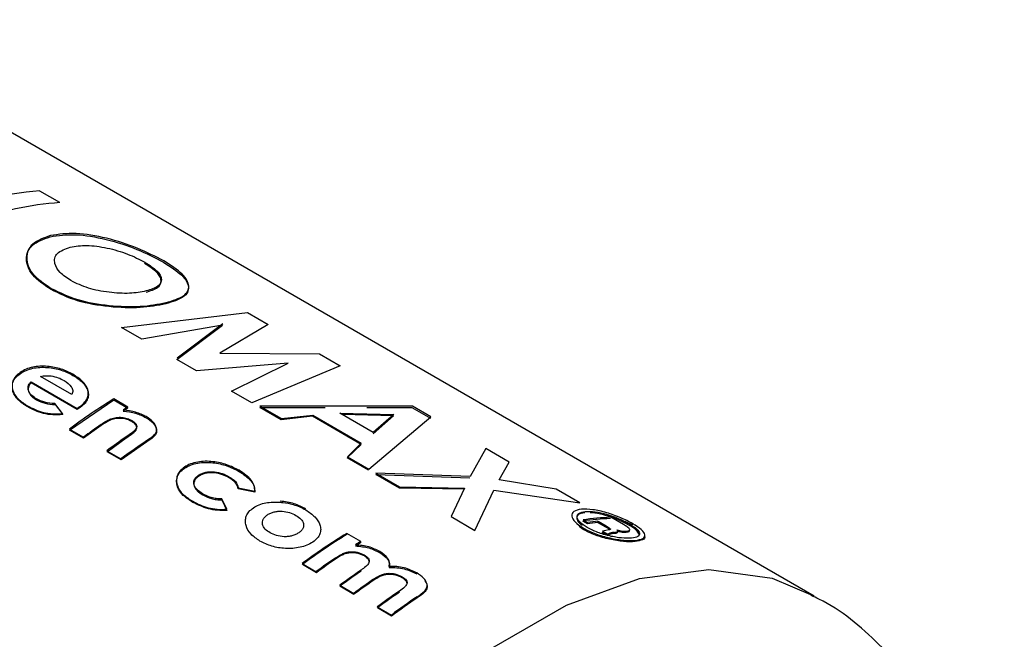
# Model space of a CAD drawing. Units: millimetres. Extents: x 0 to 420, y 0 to 297.
# Drawn here: x 394 to 395, y 123 to 124 of the extents above; entities that cross this region are included whole.
import ezdxf

# ---------------------------------------------------------------- set-up
doc = ezdxf.new("R2010")
doc.units = ezdxf.units.MM

msp = doc.modelspace()

# ---------------------------------------------------------------- linework, layer by layer
at = {"color": 7, "linetype": 'Continuous', "lineweight": 30}
for p, q in [((395.0987, 122.5987), (393.2602, 123.66)), ((393.7095, 123.3234), (393.6725, 123.3447)), ((393.823, 123.0934), (394.0548, 123.1213)), ((394.0548, 123.1213), (394.0932, 123.0992)), ((393.8604, 123.0718), (393.823, 123.0934)), ((394.0088, 123.0979), (393.8604, 123.0718)), ((393.9249, 123.0346), (394.0088, 123.0979)), ((394.0093, 123.1001), (393.9252, 123.0368)), ((394.0932, 123.0992), (394.0042, 123.0462)), ((394.0042, 123.0462), (394.1874, 123.0448)), ((394.1874, 123.0448), (394.2254, 123.0229)), ((393.9609, 123.0138), (393.9249, 123.0346)), ((394.1301, 123.0278), (393.9609, 123.0138)), ((394.0257, 122.9764), (394.1301, 123.0278)), ((394.2254, 123.0229), (394.0631, 122.9548)), ((393.7311, 122.9702), (393.6735, 123.0034)), ((393.6563, 122.9936), (393.7411, 122.9446)), ((393.7412, 122.9427), (393.6564, 122.9917)), ((394.0631, 122.9548), (394.0257, 122.9764)), ((393.7144, 122.935), (393.7002, 122.9535)), ((393.7004, 122.9516), (393.7146, 122.9331)), ((393.7272, 122.9046), (393.8089, 122.9601)), ((393.7411, 122.9446), (393.745, 122.9472)), ((393.8347, 122.9471), (393.8088, 122.9621)), ((393.8089, 122.9601), (393.8348, 122.9451)), ((394.117, 122.9237), (394.0776, 122.9464)), ((394.0776, 122.9464), (394.1977, 122.9464)), ((394.3586, 122.9487), (394.0779, 122.9486)), ((394.0779, 122.9486), (394.1173, 122.9259)), ((394.2749, 122.9464), (394.3578, 122.9464)), ((394.3578, 122.9464), (394.3921, 122.9266)), ((394.3928, 122.9289), (394.3586, 122.9487)), ((393.7451, 122.9452), (393.7412, 122.9427)), ((393.8348, 122.9451), (393.8261, 122.9397)), ((394.1746, 122.9302), (394.117, 122.9237)), ((394.1173, 122.9259), (394.175, 122.9324)), ((394.2643, 122.8784), (394.1746, 122.9302)), ((394.175, 122.9324), (394.2646, 122.8806)), ((394.2867, 122.9), (394.2251, 122.9356)), ((394.2251, 122.9356), (394.3243, 122.9331)), ((394.3237, 122.9308), (394.2291, 122.9332)), ((394.2784, 122.8329), (394.3928, 122.9289)), ((394.2863, 122.8978), (394.3237, 122.9308)), ((394.3243, 122.9331), (394.2867, 122.9)), ((393.7855, 122.9129), (393.7531, 122.8897)), ((393.727, 122.9065), (393.7529, 122.8916)), ((393.7531, 122.8897), (393.7272, 122.9046)), ((393.7963, 122.8648), (393.8316, 122.8901)), ((393.8757, 122.8873), (393.8222, 122.8498)), ((394.2387, 122.8535), (394.2643, 122.8784)), ((394.2646, 122.8806), (394.2389, 122.8556)), ((393.796, 122.8666), (393.8219, 122.8517)), ((393.8222, 122.8498), (393.7963, 122.8648)), ((394.2389, 122.8556), (394.2784, 122.8329)), ((394.4937, 122.8707), (394.465, 122.8191)), ((394.5372, 122.8456), (394.4937, 122.8707)), ((394.2781, 122.8307), (394.2387, 122.8535)), ((394.5186, 122.8132), (394.5372, 122.8456)), ((394.3349, 122.7979), (394.2913, 122.8231)), ((394.2913, 122.8231), (394.4645, 122.8169)), ((394.465, 122.8191), (394.2916, 122.8252)), ((394.2916, 122.8252), (394.3352, 122.8001)), ((394.6233, 122.7959), (394.5186, 122.8132)), ((394.0379, 122.7984), (394.0684, 122.7921)), ((394.0685, 122.7901), (394.038, 122.7965)), ((394.454, 122.7957), (394.3349, 122.7979)), ((394.3352, 122.8001), (394.4544, 122.7979)), ((394.4544, 122.7979), (394.4301, 122.7453)), ((394.4736, 122.7201), (394.5085, 122.794)), ((394.5085, 122.794), (394.6669, 122.7707)), ((394.6669, 122.7707), (394.6233, 122.7959)), ((394.0169, 122.7589), (394.0075, 122.7781)), ((394.0077, 122.7762), (394.0171, 122.7569)), ((394.4301, 122.7453), (394.4736, 122.7201)), ((394.6809, 122.7323), (394.6725, 122.7371)), ((394.6731, 122.7394), (394.6815, 122.7345)), ((394.7147, 122.7261), (394.6999, 122.7346)), ((394.7006, 122.7369), (394.7154, 122.7283)), ((394.7474, 122.7306), (394.7241, 122.7441)), ((394.7498, 122.7369), (394.7638, 122.73)), ((394.2636, 122.6996), (394.2377, 122.7145)), ((394.6732, 122.7217), (394.6661, 122.7271)), ((394.7085, 122.7164), (394.7117, 122.7171)), ((394.7193, 122.7101), (394.7085, 122.7164)), ((394.715, 122.7201), (394.7091, 122.7186)), ((394.7091, 122.7186), (394.7199, 122.7124)), ((394.7203, 122.7209), (394.715, 122.7201)), ((394.7195, 122.711), (394.7193, 122.7101)), ((394.7199, 122.7124), (394.7201, 122.7132)), ((394.7525, 122.7161), (394.7448, 122.7162)), ((394.7455, 122.7184), (394.7532, 122.7184)), ((394.2619, 122.6985), (394.2636, 122.6975)), ((394.1558, 122.6589), (394.1817, 122.644)), ((394.182, 122.6421), (394.1561, 122.6571)), ((394.2249, 122.6191), (394.2508, 122.6041)), ((394.2511, 122.6022), (394.2251, 122.6172)), ((394.294, 122.5792), (394.3199, 122.5642)), ((394.3201, 122.5624), (394.2942, 122.5773))]:
    msp.add_line(p, q, dxfattribs=at)
at = {"color": 1, "linetype": 'Continuous', "lineweight": 30, "flags": 128}
msp.add_lwpolyline([(393.8313, 121.2607), (393.8439, 121.4256), (393.8814, 121.5994), (393.9425, 121.7763), (394.0251, 121.9502), (394.1263, 122.1153), (394.2428, 122.2658), (394.3706, 122.3967), (394.5052, 122.5035), (394.6423, 122.5826), (394.7769, 122.6313), (394.9047, 122.6479), (395.0212, 122.6318), (395.096, 122.6003)], dxfattribs=at)
at = {"color": 7, "linetype": 'Continuous', "lineweight": 30}
for centre, radius, start, end in [((393.7192, 122.723), 0.6235, 94.297, 113.0646), ((393.7517, 122.7276), 0.5973, 94.0517, 109.8939), ((394.3986, 122.005), 1.1242, 121.6433, 126.6879), ((394.3843, 122.053), 1.0495, 121.5791, 122.1379), ((394.4543, 121.9483), 1.1755, 124.6867, 126.6358), ((394.4956, 121.9259), 1.1724, 124.5075, 126.6375), ((394.5105, 121.9262), 1.1535, 123.4007, 126.6521), ((394.7446, 122.232), 0.5102, 92.3802, 98.1164), ((394.7453, 122.2331), 0.5114, 92.3802, 98.1164), ((394.7553, 122.2073), 0.5302, 96.0005, 98.0665), ((394.7561, 122.2083), 0.5315, 96.0005, 98.0665), ((394.8275, 121.7575), 1.1242, 121.6433, 126.6879), ((394.8261, 121.7577), 1.1215, 121.6433, 126.6879), ((394.7899, 122.1893), 0.5282, 96.5444, 97.1765), ((394.7907, 122.1903), 0.5294, 96.5444, 97.1765), ((394.8138, 121.8045), 1.0507, 121.5793, 122.2101), ((394.8126, 121.8046), 1.0482, 121.5793, 122.2101), ((394.881, 121.7037), 1.1719, 124.4776, 126.6378), ((394.8796, 121.704), 1.1691, 124.4776, 126.6378), ((394.9223, 121.6814), 1.1685, 124.283, 126.64), ((394.9209, 121.6818), 1.1658, 124.283, 126.64), ((394.9498, 121.6642), 1.1713, 124.4464, 126.6382), ((394.9484, 121.6646), 1.1686, 124.4464, 126.6382), ((394.9902, 121.6431), 1.1666, 124.1697, 126.6413), ((394.9888, 121.6435), 1.1638, 124.1697, 126.6413), ((395.0122, 121.6337), 1.1598, 123.7726, 126.6465), ((395.0108, 121.634), 1.1571, 123.7726, 126.6465)]:
    msp.add_arc(centre, radius, start, end, dxfattribs=at)
for points, knots in [([(393.6932, 123.1632), (393.6802, 123.172), (393.6609, 123.1851), (393.6496, 123.2051), (393.6462, 123.2244), (393.6546, 123.2471), (393.6791, 123.256), (393.6914, 123.2605)], [0, 0, 0, 0, 0.249729, 0.37344, 0.500561, 0.750308, 1, 1, 1, 1]), ([(393.6919, 123.2628), (393.6796, 123.2583), (393.655, 123.2493), (393.6465, 123.2266), (393.6499, 123.2073), (393.6611, 123.1873), (393.6805, 123.1741), (393.6934, 123.1654)], [0, 0, 0, 0, 0.249966, 0.499826, 0.626899, 0.750551, 1, 1, 1, 1]), ([(393.6914, 123.2605), (393.7064, 123.2626), (393.7365, 123.2668), (393.7946, 123.2569), (393.8532, 123.2381), (393.8844, 123.2219), (393.9, 123.2138)], [0, 0, 0, 0, 0.250006, 0.499999, 0.750075, 1, 1, 1, 1]), ([(393.9007, 123.2161), (393.8851, 123.2242), (393.8539, 123.2403), (393.7953, 123.2591), (393.7371, 123.2691), (393.707, 123.2649), (393.6919, 123.2628)], [0, 0, 0, 0, 0.249649, 0.499611, 0.749719, 1, 1, 1, 1]), ([(393.7002, 123.2112), (393.6997, 123.2146), (393.6988, 123.2213), (393.7056, 123.2332), (393.7193, 123.2381), (393.7284, 123.2413)], [0, 0, 0, 0, 0.250569, 0.501127, 1, 1, 1, 1]), ([(393.7284, 123.2413), (393.7381, 123.2429), (393.7527, 123.2454), (393.7771, 123.2434), (393.7963, 123.24), (393.8156, 123.2351), (393.8406, 123.2267), (393.8559, 123.2188), (393.8661, 123.2135)], [0, 0, 0, 0, 0.2496534, 0.3737683, 0.5001262, 0.6269269, 0.7506165, 1, 1, 1, 1]), ([(393.7298, 123.1797), (393.7222, 123.1847), (393.7071, 123.1947), (393.7025, 123.2057), (393.7002, 123.2112)], [0, 0, 0, 0, 0.4998932, 1, 1, 1, 1]), ([(393.868, 123.1584), (393.876, 123.161), (393.8921, 123.1661), (393.8969, 123.1772), (393.8942, 123.187), (393.8865, 123.1976), (393.8739, 123.2057), (393.8654, 123.2112)], [0, 0, 0, 0, 0.249834, 0.499448, 0.628036, 0.75035, 1, 1, 1, 1]), ([(393.8661, 123.2135), (393.8745, 123.208), (393.8871, 123.1998), (393.8948, 123.1893), (393.8975, 123.1795), (393.8927, 123.1683), (393.8765, 123.1632), (393.8685, 123.1607)], [0, 0, 0, 0, 0.249372, 0.371595, 0.500168, 0.749897, 1, 1, 1, 1]), ([(393.9, 123.2138), (393.9128, 123.2055), (393.9384, 123.1891), (393.9491, 123.1671), (393.9411, 123.1484), (393.9167, 123.1408), (393.9045, 123.137)], [0, 0, 0, 0, 0.249888, 0.499906, 0.7499, 1, 1, 1, 1]), ([(393.9049, 123.1392), (393.9172, 123.143), (393.9417, 123.1506), (393.9497, 123.1694), (393.9391, 123.1913), (393.9135, 123.2078), (393.9007, 123.2161)], [0, 0, 0, 0, 0.250373, 0.500479, 0.750391, 1, 1, 1, 1]), ([(393.6934, 123.1654), (393.7089, 123.1578), (393.74, 123.1428), (393.8003, 123.1328), (393.8599, 123.1307), (393.8899, 123.1364), (393.9049, 123.1392)], [0, 0, 0, 0, 0.2496943, 0.499565, 0.7496339, 1, 1, 1, 1]), ([(393.8685, 123.1607), (393.8587, 123.1588), (393.8391, 123.1552), (393.8061, 123.157), (393.7804, 123.1611), (393.7551, 123.1672), (393.74, 123.1747), (393.7298, 123.1797)], [0, 0, 0, 0, 0.250131, 0.499857, 0.628505, 0.750657, 1, 1, 1, 1]), ([(393.9045, 123.137), (393.8895, 123.1341), (393.8595, 123.1284), (393.7999, 123.1306), (393.7397, 123.1406), (393.7087, 123.1557), (393.6932, 123.1632)], [0, 0, 0, 0, 0.250088, 0.500045, 0.750026, 1, 1, 1, 1]), ([(393.7332, 123.0074), (393.7264, 123.0109), (393.7128, 123.0178), (393.6908, 123.022), (393.6727, 123.0224), (393.6591, 123.0207), (393.6466, 123.017), (393.6398, 123.0129), (393.6364, 123.0108)], [0, 0, 0, 0, 0.2498065, 0.499172, 0.6293365, 0.749557, 0.8747082, 1, 1, 1, 1]), ([(393.6365, 123.0089), (393.6399, 123.0109), (393.6467, 123.015), (393.6592, 123.0187), (393.6727, 123.0204), (393.6908, 123.0201), (393.7129, 123.0158), (393.7265, 123.0089), (393.7333, 123.0054)], [0, 0, 0, 0, 0.125115, 0.250134, 0.370234, 0.500448, 0.749955, 1, 1, 1, 1]), ([(393.6364, 123.0108), (393.6334, 123.0085), (393.6274, 123.0039), (393.6223, 122.9954), (393.6207, 122.9865), (393.6227, 122.9748), (393.6315, 122.9611), (393.6437, 122.9532), (393.6498, 122.9492)], [0, 0, 0, 0, 0.125241, 0.250329, 0.371121, 0.500703, 0.750073, 1, 1, 1, 1]), ([(393.6501, 122.9473), (393.6439, 122.9513), (393.6317, 122.9592), (393.623, 122.9729), (393.621, 122.9845), (393.6225, 122.9935), (393.6275, 123.0019), (393.6335, 123.0066), (393.6365, 123.0089)], [0, 0, 0, 0, 0.250157, 0.49967, 0.6292, 0.7499775, 0.8749317, 1, 1, 1, 1]), ([(393.6735, 123.0034), (393.6768, 123.004), (393.6833, 123.005), (393.6899, 123.0045), (393.6931, 123.0043)], [0, 0, 0, 0, 0.500901, 1, 1, 1, 1]), ([(393.6931, 123.0043), (393.6976, 123.0034), (393.7065, 123.0015), (393.7136, 122.9978), (393.7171, 122.9959)], [0, 0, 0, 0, 0.499757, 1, 1, 1, 1]), ([(393.745, 122.9472), (393.7481, 122.9495), (393.7543, 122.9542), (393.7601, 122.9623), (393.7623, 122.9709), (393.7606, 122.9821), (393.752, 122.9954), (393.7395, 123.0034), (393.7332, 123.0074)], [0, 0, 0, 0, 0.125331, 0.25047, 0.371665, 0.500761, 0.750074, 1, 1, 1, 1]), ([(393.7333, 123.0054), (393.7395, 123.0014), (393.752, 122.9934), (393.7607, 122.9801), (393.7624, 122.9689), (393.7602, 122.9603), (393.7544, 122.9522), (393.7482, 122.9476), (393.7451, 122.9452)], [0, 0, 0, 0, 0.250166, 0.499628, 0.628674, 0.749846, 0.874848, 1, 1, 1, 1]), ([(393.6663, 122.9621), (393.6632, 122.9641), (393.6569, 122.9682), (393.6511, 122.9761), (393.6503, 122.9836), (393.6527, 122.9895), (393.655, 122.9922), (393.6563, 122.9936)], [0, 0, 0, 0, 0.250269, 0.500053, 0.749404, 0.867338, 1, 1, 1, 1]), ([(393.6564, 122.9917), (393.6552, 122.9902), (393.6529, 122.9876), (393.6504, 122.9817), (393.6513, 122.9742), (393.6571, 122.9663), (393.6634, 122.9622), (393.6665, 122.9602)], [0, 0, 0, 0, 0.132458, 0.250309, 0.499606, 0.749524, 1, 1, 1, 1]), ([(393.7171, 122.9959), (393.7222, 122.9923), (393.7298, 122.987), (393.7332, 122.9787), (393.7329, 122.9738), (393.7317, 122.9714), (393.7311, 122.9702)], [0, 0, 0, 0, 0.498599, 0.749082, 0.871723, 1, 1, 1, 1]), ([(393.6498, 122.9492), (393.659, 122.9446), (393.6728, 122.9376), (393.6961, 122.934), (393.7083, 122.9346), (393.7144, 122.935)], [0, 0, 0, 0, 0.499358, 0.749615, 1, 1, 1, 1]), ([(393.7146, 122.9331), (393.7085, 122.9327), (393.6963, 122.9321), (393.673, 122.9357), (393.6593, 122.9427), (393.6501, 122.9473)], [0, 0, 0, 0, 0.250231, 0.500471, 1, 1, 1, 1]), ([(393.7002, 122.9535), (393.6938, 122.9539), (393.681, 122.9548), (393.6712, 122.9597), (393.6663, 122.9621)], [0, 0, 0, 0, 0.499796, 1, 1, 1, 1]), ([(393.6665, 122.9602), (393.6714, 122.9578), (393.6813, 122.9529), (393.694, 122.952), (393.7004, 122.9516)], [0, 0, 0, 0, 0.500327, 1, 1, 1, 1]), ([(393.803, 122.9254), (393.8063, 122.9263), (393.8129, 122.9283), (393.8236, 122.9283), (393.8337, 122.9263), (393.839, 122.9236), (393.8416, 122.9223)], [0, 0, 0, 0, 0.2501918, 0.4999901, 0.7498029, 1, 1, 1, 1]), ([(393.8684, 122.9294), (393.8621, 122.9324), (393.8497, 122.9385), (393.8339, 122.9406), (393.826, 122.9417)], [0, 0, 0, 0, 0.499406, 1, 1, 1, 1]), ([(393.8261, 122.9397), (393.834, 122.9386), (393.8497, 122.9365), (393.8622, 122.9304), (393.8684, 122.9274)], [0, 0, 0, 0, 0.500495, 1, 1, 1, 1]), ([(393.8873, 122.9084), (393.8856, 122.9124), (393.8823, 122.9204), (393.873, 122.9264), (393.8684, 122.9294)], [0, 0, 0, 0, 0.4996275, 1, 1, 1, 1]), ([(393.7853, 122.9149), (393.7888, 122.9173), (393.7943, 122.9211), (393.8007, 122.9242), (393.803, 122.9254)], [0, 0, 0, 0, 0.627148, 1, 1, 1, 1]), ([(393.8032, 122.9234), (393.8008, 122.9222), (393.7945, 122.9191), (393.789, 122.9153), (393.7855, 122.9129)], [0, 0, 0, 0, 0.372892, 1, 1, 1, 1]), ([(393.8417, 122.9203), (393.8391, 122.9217), (393.8338, 122.9244), (393.8238, 122.9263), (393.813, 122.9263), (393.8064, 122.9244), (393.8032, 122.9234)], [0, 0, 0, 0, 0.250402, 0.50033, 0.750065, 1, 1, 1, 1]), ([(393.8416, 122.9223), (393.8433, 122.9212), (393.8466, 122.9192), (393.8499, 122.9153), (393.8513, 122.9111), (393.8496, 122.9058), (393.8422, 122.8996), (393.8356, 122.8949), (393.8315, 122.892)], [0, 0, 0, 0, 0.1284888, 0.2517379, 0.3760132, 0.4990919, 0.6865084, 1, 1, 1, 1]), ([(393.8316, 122.8901), (393.8358, 122.893), (393.8424, 122.8976), (393.8497, 122.9039), (393.8514, 122.9091), (393.85, 122.9133), (393.8467, 122.9172), (393.8434, 122.9192), (393.8417, 122.9203)], [0, 0, 0, 0, 0.313159, 0.50047, 0.623413, 0.74707, 0.869547, 1, 1, 1, 1]), ([(393.8684, 122.9274), (393.8731, 122.9244), (393.8824, 122.9184), (393.8857, 122.9104), (393.8874, 122.9064)], [0, 0, 0, 0, 0.50048, 1, 1, 1, 1]), ([(393.8755, 122.8893), (393.8793, 122.8921), (393.8848, 122.8963), (393.8878, 122.9032), (393.8875, 122.9066), (393.8873, 122.9084)], [0, 0, 0, 0, 0.499377, 0.744097, 1, 1, 1, 1]), ([(393.8874, 122.9064), (393.8876, 122.9046), (393.8879, 122.9012), (393.8849, 122.8943), (393.8794, 122.8901), (393.8757, 122.8873)], [0, 0, 0, 0, 0.254831, 0.500836, 1, 1, 1, 1]), ([(394.0394, 122.8307), (394.0322, 122.8343), (394.0181, 122.8415), (393.9957, 122.8465), (393.9771, 122.8475), (393.963, 122.8461), (393.9495, 122.8428), (393.9423, 122.8386), (393.9388, 122.8365)], [0, 0, 0, 0, 0.253655, 0.499474, 0.627775, 0.74976, 0.874873, 1, 1, 1, 1]), ([(393.9389, 122.8345), (393.9425, 122.8366), (393.9497, 122.8408), (393.9631, 122.8442), (393.9772, 122.8455), (393.9958, 122.8445), (394.0181, 122.8395), (394.0322, 122.8323), (394.0395, 122.8287)], [0, 0, 0, 0, 0.124945, 0.249931, 0.371796, 0.500162, 0.744728, 1, 1, 1, 1]), ([(393.9388, 122.8365), (393.9357, 122.8341), (393.9297, 122.8293), (393.925, 122.8205), (393.9237, 122.8114), (393.9257, 122.7993), (393.9352, 122.7856), (393.9478, 122.7775), (393.9541, 122.7735)], [0, 0, 0, 0, 0.124796, 0.247529, 0.373772, 0.500667, 0.749966, 1, 1, 1, 1]), ([(393.9544, 122.7716), (393.9481, 122.7757), (393.9355, 122.7837), (393.9259, 122.7974), (393.9239, 122.8094), (393.9252, 122.8186), (393.9299, 122.8274), (393.9359, 122.8322), (393.9389, 122.8345)], [0, 0, 0, 0, 0.250265, 0.499713, 0.625346, 0.753056, 0.875634, 1, 1, 1, 1]), ([(393.9722, 122.7874), (393.9687, 122.7896), (393.9619, 122.794), (393.9568, 122.8015), (393.9556, 122.808), (393.9566, 122.8128), (393.9595, 122.8175), (393.9628, 122.8201), (393.9645, 122.8215)], [0, 0, 0, 0, 0.250044, 0.499464, 0.630167, 0.749856, 0.869052, 1, 1, 1, 1]), ([(393.9647, 122.8195), (393.963, 122.8181), (393.9597, 122.8155), (393.9567, 122.8109), (393.9558, 122.8061), (393.957, 122.7996), (393.9621, 122.7921), (393.969, 122.7877), (393.9724, 122.7855)], [0, 0, 0, 0, 0.130728, 0.249819, 0.369362, 0.50015, 0.749722, 1, 1, 1, 1]), ([(393.9645, 122.8215), (393.9667, 122.8227), (393.9707, 122.825), (393.978, 122.8272), (393.9859, 122.8281), (393.9964, 122.8277), (394.0091, 122.825), (394.0169, 122.8209), (394.0208, 122.8188)], [0, 0, 0, 0, 0.131197, 0.250157, 0.370398, 0.500492, 0.749951, 1, 1, 1, 1]), ([(394.0209, 122.8169), (394.017, 122.8189), (394.0092, 122.823), (393.9965, 122.8258), (393.986, 122.8261), (393.9782, 122.8253), (393.9708, 122.8231), (393.9668, 122.8207), (393.9647, 122.8195)], [0, 0, 0, 0, 0.250277, 0.49988, 0.629901, 0.75015, 0.868939, 1, 1, 1, 1]), ([(394.0684, 122.7921), (394.0682, 122.7955), (394.0679, 122.8025), (394.0602, 122.8165), (394.0479, 122.8249), (394.0394, 122.8307)], [0, 0, 0, 0, 0.231882, 0.46858, 1, 1, 1, 1]), ([(394.0395, 122.8287), (394.0475, 122.8232), (394.0596, 122.815), (394.0679, 122.8012), (394.0683, 122.7938), (394.0685, 122.7901)], [0, 0, 0, 0, 0.502844, 0.75155, 1, 1, 1, 1]), ([(394.0208, 122.8188), (394.0253, 122.816), (394.0343, 122.8103), (394.0367, 122.8024), (394.0379, 122.7984)], [0, 0, 0, 0, 0.5003018, 1, 1, 1, 1]), ([(394.038, 122.7965), (394.0368, 122.8004), (394.0344, 122.8083), (394.0254, 122.814), (394.0209, 122.8169)], [0, 0, 0, 0, 0.499565, 1, 1, 1, 1]), ([(394.0075, 122.7781), (394.0041, 122.7781), (393.9974, 122.7783), (393.9849, 122.781), (393.9772, 122.7848), (393.9722, 122.7874)], [0, 0, 0, 0, 0.250224, 0.500438, 1, 1, 1, 1]), ([(393.9724, 122.7855), (393.9775, 122.7829), (393.9851, 122.7791), (393.9976, 122.7764), (394.0043, 122.7762), (394.0077, 122.7762)], [0, 0, 0, 0, 0.499692, 0.749897, 1, 1, 1, 1]), ([(393.9541, 122.7735), (393.9631, 122.769), (393.9766, 122.7623), (393.9991, 122.7584), (394.011, 122.7587), (394.0169, 122.7589)], [0, 0, 0, 0, 0.499404, 0.749709, 1, 1, 1, 1]), ([(394.0171, 122.7569), (394.0112, 122.7568), (393.9993, 122.7565), (393.9769, 122.7605), (393.9634, 122.7672), (393.9544, 122.7716)], [0, 0, 0, 0, 0.250152, 0.500444, 1, 1, 1, 1]), ([(394.0658, 122.7616), (394.0691, 122.7636), (394.0759, 122.7675), (394.0927, 122.7724), (394.1062, 122.772), (394.1152, 122.7718)], [0, 0, 0, 0, 0.250555, 0.501053, 1, 1, 1, 1]), ([(394.1622, 122.7598), (394.1554, 122.7633), (394.1416, 122.7702), (394.1239, 122.7726), (394.1151, 122.7738)], [0, 0, 0, 0, 0.500123, 1, 1, 1, 1]), ([(394.1152, 122.7718), (394.1168, 122.7717), (394.125, 122.7709), (394.1375, 122.7684), (394.1515, 122.7635), (394.1587, 122.7597), (394.1623, 122.7578)], [0, 0, 0, 0, 0.092246, 0.464367, 0.728757, 1, 1, 1, 1]), ([(394.0779, 122.7003), (394.0719, 122.7043), (394.06, 122.7123), (394.0524, 122.7261), (394.0507, 122.7376), (394.0522, 122.7464), (394.057, 122.7547), (394.0628, 122.7593), (394.0658, 122.7616)], [0, 0, 0, 0, 0.249989, 0.4996, 0.630578, 0.749985, 0.874972, 1, 1, 1, 1]), ([(394.0966, 122.7156), (394.0933, 122.7177), (394.0868, 122.7221), (394.0826, 122.7296), (394.0822, 122.7358), (394.0835, 122.7405), (394.0868, 122.7449), (394.09, 122.7474), (394.0917, 122.7487)], [0, 0, 0, 0, 0.2498316, 0.499159, 0.6277913, 0.7495509, 0.8659696, 1, 1, 1, 1]), ([(394.0917, 122.7487), (394.0937, 122.7499), (394.0974, 122.752), (394.1041, 122.7543), (394.1112, 122.7553), (394.121, 122.7553), (394.133, 122.7533), (394.1404, 122.7496), (394.1441, 122.7477)], [0, 0, 0, 0, 0.133646, 0.250362, 0.371887, 0.50078, 0.750149, 1, 1, 1, 1]), ([(394.1441, 122.7477), (394.1474, 122.7456), (394.1539, 122.7413), (394.1581, 122.7341), (394.1586, 122.7281), (394.1574, 122.7236), (394.1542, 122.7193), (394.151, 122.7168), (394.1493, 122.7155)], [0, 0, 0, 0, 0.249895, 0.499207, 0.627637, 0.749611, 0.866161, 1, 1, 1, 1]), ([(394.1623, 122.7578), (394.1684, 122.7536), (394.1802, 122.7456), (394.1883, 122.7327), (394.1903, 122.722), (394.1887, 122.7137), (394.1841, 122.7055), (394.1783, 122.7009), (394.1753, 122.6985)], [0, 0, 0, 0, 0.258521, 0.499732, 0.626034, 0.750045, 0.873409, 1, 1, 1, 1]), ([(394.6699, 122.759), (394.6646, 122.7579), (394.6541, 122.7558), (394.6507, 122.7468), (394.6565, 122.7356), (394.668, 122.7278), (394.6738, 122.724)], [0, 0, 0, 0, 0.250986, 0.500301, 0.750248, 1, 1, 1, 1]), ([(394.6807, 122.7251), (394.6758, 122.7284), (394.6659, 122.735), (394.6615, 122.743), (394.6622, 122.7483), (394.6658, 122.7526), (394.6726, 122.754), (394.6771, 122.7548)], [0, 0, 0, 0, 0.250406, 0.499143, 0.624417, 0.74991, 1, 1, 1, 1]), ([(394.6764, 122.7526), (394.6717, 122.7518), (394.6658, 122.7508), (394.6638, 122.748), (394.6633, 122.7475)], [0, 0, 0, 0, 0.7999749, 1, 1, 1, 1]), ([(394.7646, 122.7323), (394.7575, 122.7361), (394.7432, 122.7436), (394.7165, 122.753), (394.6901, 122.7591), (394.6766, 122.759), (394.6699, 122.759)], [0, 0, 0, 0, 0.249707, 0.499633, 0.749524, 1, 1, 1, 1]), ([(394.6771, 122.7548), (394.683, 122.7549), (394.6945, 122.755), (394.7172, 122.7498), (394.7399, 122.7418), (394.7521, 122.7354), (394.7583, 122.7322)], [0, 0, 0, 0, 0.253759, 0.500373, 0.749791, 1, 1, 1, 1]), ([(394.7575, 122.7299), (394.7513, 122.7332), (394.7391, 122.7396), (394.7165, 122.7474), (394.6975, 122.7521), (394.6888, 122.7522), (394.6859, 122.7522)], [0, 0, 0, 0, 0.288432, 0.575286, 0.858847, 1, 1, 1, 1]), ([(394.6624, 122.7463), (394.6622, 122.7462), (394.6611, 122.745), (394.6614, 122.7407), (394.6635, 122.7348), (394.6699, 122.7304), (394.6715, 122.7292)], [0, 0, 0, 0, 0.0365091, 0.2979279, 0.8159288, 1, 1, 1, 1]), ([(394.7154, 122.7283), (394.7182, 122.7268), (394.7218, 122.7248), (394.7234, 122.7228), (394.7234, 122.7221), (394.7228, 122.7214), (394.7214, 122.7211), (394.7203, 122.7209)], [0, 0, 0, 0, 0.499342, 0.629007, 0.689299, 0.749745, 1, 1, 1, 1]), ([(394.7532, 122.7184), (394.7551, 122.7187), (394.7581, 122.7191), (394.7593, 122.7208), (394.759, 122.7224), (394.7572, 122.7243), (394.7534, 122.7271), (394.7498, 122.7292), (394.7474, 122.7306)], [0, 0, 0, 0, 0.248832, 0.376854, 0.499626, 0.615058, 0.749544, 1, 1, 1, 1]), ([(394.7761, 122.7128), (394.7749, 122.7153), (394.7726, 122.7204), (394.7626, 122.7267), (394.7575, 122.7299)], [0, 0, 0, 0, 0.486964, 1, 1, 1, 1]), ([(394.7583, 122.7322), (394.7633, 122.729), (394.7732, 122.7226), (394.7784, 122.7144), (394.7757, 122.7081), (394.7669, 122.7065), (394.7624, 122.7057)], [0, 0, 0, 0, 0.250638, 0.499615, 0.747799, 1, 1, 1, 1]), ([(394.7697, 122.7016), (394.7748, 122.7025), (394.7852, 122.7044), (394.7884, 122.7115), (394.7821, 122.7211), (394.7705, 122.7286), (394.7646, 122.7323)], [0, 0, 0, 0, 0.250116, 0.500328, 0.750268, 1, 1, 1, 1]), ([(394.1493, 122.7155), (394.1474, 122.7143), (394.1437, 122.7121), (394.137, 122.7098), (394.1297, 122.7085), (394.1198, 122.7082), (394.1077, 122.71), (394.1003, 122.7137), (394.0966, 122.7156)], [0, 0, 0, 0, 0.125349, 0.250569, 0.370978, 0.500892, 0.750189, 1, 1, 1, 1]), ([(394.769, 122.6993), (394.7621, 122.6991), (394.7486, 122.6987), (394.7219, 122.7032), (394.6949, 122.7108), (394.6805, 122.7181), (394.6732, 122.7217)], [0, 0, 0, 0, 0.254338, 0.499907, 0.746241, 1, 1, 1, 1]), ([(394.6738, 122.724), (394.681, 122.7204), (394.6954, 122.7131), (394.7225, 122.7055), (394.7494, 122.701), (394.7629, 122.7014), (394.7697, 122.7016)], [0, 0, 0, 0, 0.250268, 0.499752, 0.749527, 1, 1, 1, 1]), ([(394.7624, 122.7057), (394.7566, 122.7055), (394.7479, 122.7053), (394.7334, 122.7073), (394.7186, 122.7103), (394.6992, 122.7158), (394.6869, 122.722), (394.6807, 122.7251)], [0, 0, 0, 0, 0.253744, 0.375786, 0.500968, 0.747957, 1, 1, 1, 1]), ([(394.7208, 122.7222), (394.7204, 122.7225), (394.7186, 122.7238), (394.7164, 122.7251), (394.7147, 122.7261)], [0, 0, 0, 0, 0.246222, 1, 1, 1, 1]), ([(394.7239, 122.7133), (394.7227, 122.7131), (394.7204, 122.7127), (394.7198, 122.7115), (394.7195, 122.711)], [0, 0, 0, 0, 0.500431, 1, 1, 1, 1]), ([(394.7201, 122.7132), (394.7204, 122.7138), (394.721, 122.715), (394.7234, 122.7154), (394.7245, 122.7156)], [0, 0, 0, 0, 0.499444, 1, 1, 1, 1]), ([(394.7354, 122.7179), (394.7357, 122.7175), (394.7363, 122.7167), (394.7363, 122.7159), (394.7351, 122.7146), (394.7321, 122.7143), (394.7297, 122.714)], [0, 0, 0, 0, 0.1717732, 0.3041748, 0.4221165, 1, 1, 1, 1]), ([(394.7303, 122.7163), (394.7328, 122.7165), (394.7357, 122.7168), (394.7369, 122.7181), (394.7369, 122.7193), (394.736, 122.7204), (394.7354, 122.7212)], [0, 0, 0, 0, 0.500263, 0.602276, 0.716761, 1, 1, 1, 1]), ([(394.7354, 122.7212), (394.7372, 122.7207), (394.7405, 122.7196), (394.7439, 122.7188), (394.7455, 122.7184)], [0, 0, 0, 0, 0.51889, 1, 1, 1, 1]), ([(394.7448, 122.7162), (394.7432, 122.7165), (394.7405, 122.7171), (394.7379, 122.718), (394.7368, 122.7183)], [0, 0, 0, 0, 0.609951, 1, 1, 1, 1]), ([(394.7581, 122.7196), (394.7582, 122.7193), (394.7585, 122.7183), (394.7573, 122.7168), (394.7544, 122.7164), (394.7525, 122.7161)], [0, 0, 0, 0, 0.171036, 0.451863, 1, 1, 1, 1]), ([(394.1753, 122.6985), (394.1718, 122.6965), (394.1649, 122.6924), (394.1519, 122.6887), (394.1383, 122.6866), (394.1204, 122.6865), (394.0987, 122.6901), (394.0849, 122.6969), (394.0779, 122.7003)], [0, 0, 0, 0, 0.124971, 0.249963, 0.374508, 0.50029, 0.745294, 1, 1, 1, 1]), ([(394.2989, 122.6809), (394.2924, 122.6842), (394.2794, 122.6909), (394.2623, 122.6926), (394.2538, 122.6934)], [0, 0, 0, 0, 0.500399, 1, 1, 1, 1]), ([(394.7858, 122.71), (394.7859, 122.7099), (394.7882, 122.7066), (394.7838, 122.7022), (394.7739, 122.7003), (394.769, 122.6993)], [0, 0, 0, 0, 0.019784, 0.510145, 1, 1, 1, 1]), ([(394.2177, 122.6697), (394.2213, 122.6721), (394.2269, 122.6757), (394.2356, 122.6793), (394.2428, 122.6807), (394.25, 122.6809), (394.2599, 122.6797), (394.2659, 122.6769), (394.2701, 122.6749)], [0, 0, 0, 0, 0.250775, 0.382324, 0.500905, 0.618125, 0.736278, 1, 1, 1, 1]), ([(394.2702, 122.6729), (394.266, 122.6749), (394.26, 122.6777), (394.2501, 122.6789), (394.243, 122.6788), (394.2357, 122.6773), (394.227, 122.6737), (394.2215, 122.6701), (394.2178, 122.6677)], [0, 0, 0, 0, 0.264031, 0.382273, 0.499514, 0.617976, 0.749482, 1, 1, 1, 1]), ([(394.2539, 122.6914), (394.2624, 122.6906), (394.2794, 122.6888), (394.2925, 122.6822), (394.299, 122.6789)], [0, 0, 0, 0, 0.499479, 1, 1, 1, 1]), ([(394.2701, 122.6749), (394.273, 122.673), (394.2773, 122.67), (394.2794, 122.6649), (394.2789, 122.6609), (394.2766, 122.657), (394.2717, 122.6523), (394.2671, 122.6491), (394.264, 122.6469)], [0, 0, 0, 0, 0.248862, 0.374614, 0.498574, 0.615451, 0.749028, 1, 1, 1, 1]), ([(394.3156, 122.6536), (394.3161, 122.6562), (394.3169, 122.6614), (394.3125, 122.6713), (394.3044, 122.677), (394.2989, 122.6809)], [0, 0, 0, 0, 0.250656, 0.501217, 1, 1, 1, 1]), ([(394.299, 122.6789), (394.3044, 122.675), (394.3126, 122.6693), (394.317, 122.6594), (394.3162, 122.6542), (394.3157, 122.6516)], [0, 0, 0, 0, 0.499, 0.749535, 1, 1, 1, 1]), ([(394.2789, 122.6635), (394.2786, 122.6646), (394.2774, 122.6683), (394.2732, 122.671), (394.2702, 122.6729)], [0, 0, 0, 0, 0.295561, 1, 1, 1, 1]), ([(394.2873, 122.6302), (394.2909, 122.6325), (394.2964, 122.6362), (394.3052, 122.6397), (394.3125, 122.641), (394.3196, 122.641), (394.3293, 122.6397), (394.3354, 122.6368), (394.3396, 122.6348)], [0, 0, 0, 0, 0.250813, 0.382147, 0.500826, 0.615689, 0.733368, 1, 1, 1, 1]), ([(394.3397, 122.6329), (394.3355, 122.6348), (394.3294, 122.6377), (394.3197, 122.6391), (394.3126, 122.639), (394.3054, 122.6377), (394.2966, 122.6342), (394.2911, 122.6306), (394.2874, 122.6282)], [0, 0, 0, 0, 0.266942, 0.384712, 0.4996, 0.618165, 0.74945, 1, 1, 1, 1]), ([(394.3666, 122.6418), (394.3593, 122.6453), (394.3482, 122.6506), (394.3299, 122.6538), (394.3204, 122.6537), (394.3156, 122.6536)], [0, 0, 0, 0, 0.499001, 0.749458, 1, 1, 1, 1]), ([(394.3157, 122.6516), (394.3205, 122.6517), (394.33, 122.6518), (394.3483, 122.6486), (394.3593, 122.6433), (394.3666, 122.6398)], [0, 0, 0, 0, 0.250391, 0.500827, 1, 1, 1, 1]), ([(394.3674, 122.5978), (394.3722, 122.6011), (394.3795, 122.6061), (394.3856, 122.6141), (394.3861, 122.6205), (394.3838, 122.6265), (394.3782, 122.6341), (394.3712, 122.6388), (394.3666, 122.6418)], [0, 0, 0, 0, 0.250475, 0.375413, 0.50025, 0.621254, 0.750423, 1, 1, 1, 1]), ([(394.3396, 122.6348), (394.3426, 122.6328), (394.347, 122.6299), (394.3491, 122.625), (394.3487, 122.6206), (394.3439, 122.6148), (394.3383, 122.6107), (394.335, 122.6083)], [0, 0, 0, 0, 0.277278, 0.391159, 0.499397, 0.707334, 1, 1, 1, 1]), ([(394.3487, 122.6235), (394.3484, 122.6244), (394.3471, 122.6281), (394.3429, 122.6308), (394.3397, 122.6329)], [0, 0, 0, 0, 0.254699, 1, 1, 1, 1]), ([(394.3816, 122.6271), (394.3823, 122.6262), (394.3845, 122.6235), (394.3861, 122.6184), (394.3857, 122.6121), (394.3796, 122.6041), (394.3724, 122.5992), (394.3675, 122.5958)], [0, 0, 0, 0, 0.089171, 0.266868, 0.449398, 0.632207, 1, 1, 1, 1]), ([(395.2635, 121.2912), (395.2933, 121.3472), (395.3349, 121.4254), (395.3808, 121.5457), (395.4125, 121.6484), (395.4378, 121.7715), (395.4502, 121.9002), (395.4463, 122.0329), (395.4231, 122.1651), (395.3784, 122.2924), (395.3113, 122.4109), (395.22, 122.5125), (395.1449, 122.5771), (395.0979, 122.598), (395.093, 122.6002)], [0, 0, 0, 0, 0.121652, 0.169944, 0.249977, 0.332413, 0.42075, 0.512834, 0.607017, 0.701839, 0.796692, 0.892021, 0.988921, 1, 1, 1, 1])]:
    msp.add_open_spline(points, degree=3, knots=knots, dxfattribs=at)

doc.saveas('drawing.dxf')
